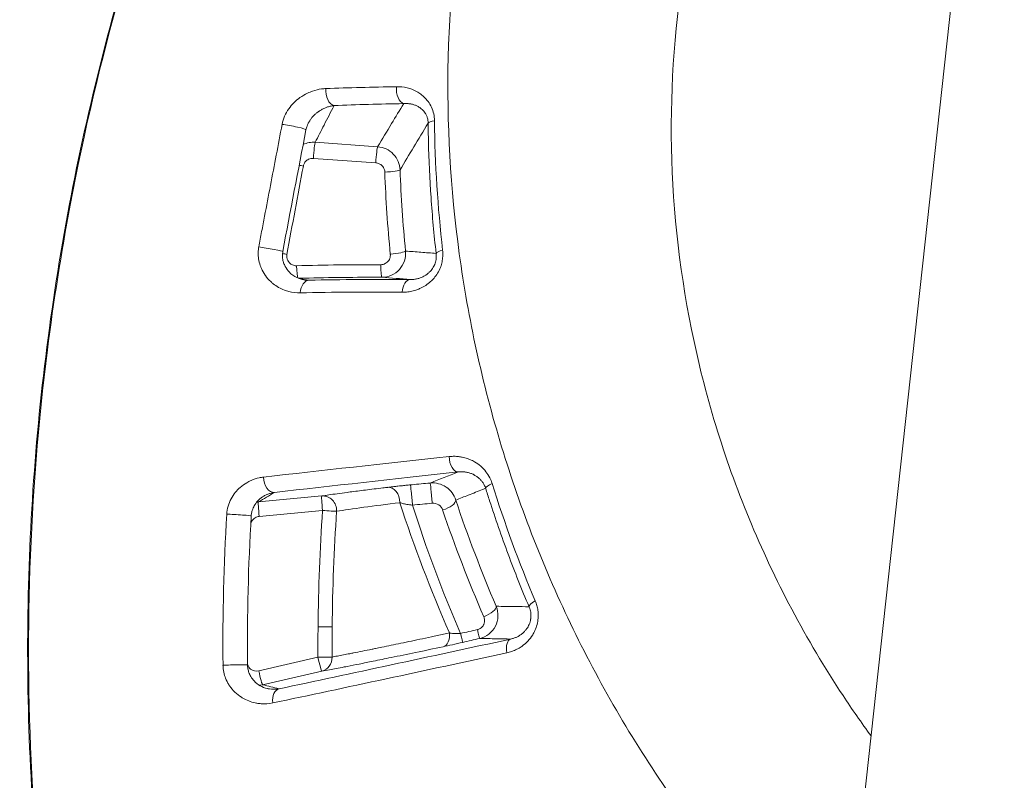
# Model space of a CAD drawing. Units: millimetres. Extents: x -40646 to -871, y -13194 to -5876.
# Drawn here: x -34642 to -34622, y -11241 to -11225 of the extents above; entities that cross this region are included whole.
import ezdxf

# ---------------------------------------------------------------- set-up
doc = ezdxf.new("R2010")
doc.units = ezdxf.units.MM
doc.header["$MEASUREMENT"] = 0

msp = doc.modelspace()

# ---------------------------------------------------------------- linework, layer by layer
at = {"color": 0, "linetype": 'Continuous', "lineweight": 0}
for p, q in [((-34611.377, -11119.969), (-34642.228, -11401.246)), ((-34636.076, -11227.299), (-34634.776, -11227.392)), ((-34634.815, -11227.728), (-34636.114, -11227.634)), ((-34637.258, -11234.783), (-34635.94, -11234.658)), ((-34635.924, -11234.96), (-34637.243, -11235.085)), ((-34637.252, -11238.297), (-34636.02, -11238.014)), ((-34635.939, -11238.303), (-34637.171, -11238.587))]:
    msp.add_line(p, q, dxfattribs=at)
at = {"color": 0, "linetype": 'Continuous', "lineweight": 0, "extrusion": (0, 0, -1)}
for centre, major_axis, ratio, start_param, end_param in [((-34634.208, -11226.199), (0.005, -0.3), 0.591743, 0.174111, 1.768259), ((-34635.66, -11226.24), (0.012, -0.3), 0.647141, 0.189223, 1.792849), ((-34636.304, -11227.755), (-0.295, 0.055), 0.139115, -1.532345, -1.235903), ((-34634.609, -11227.881), (0.3, 0.011), 0.127504, 0.080449, 1.638819), ((-34607.167, -11227.173), (-24.734, 12.096), 0.989544, -0.549054, -0.486371), ((-34636.647, -11229.593), (-0.295, 0.053), 0.138812, -1.531245, -1.219196), ((-34634.494, -11229.589), (0.299, 0.03), 0.12303, 0.080869, 1.646716), ((-34636.195, -11230.47), (-0.007, 0.3), 0.642077, -1.427668, -0.010995), ((-34634.096, -11230.455), (0.002, 0.3), 0.567652, -1.451565, -0.007812), ((-34633.13, -11233.861), (0.033, -0.298), 0.524291, 0.026373, 1.7022), ((-34636.954, -11234.288), (0.034, -0.298), 0.656642, 0.029778, 1.716343), ((-34634.539, -11234.777), (-0.036, 0.298), 0.747778, 0.033827, 1.729536), ((-34634.063, -11234.727), (-0.028, 0.299), 0.002429, 0.022457, 1.993202), ((-34633.653, -11234.688), (-0.028, 0.299), 0.004881, 0.022457, 1.99644), ((-34635.911, -11234.957), (-0.046, 0.297), 0.931245, 0.061662, 1.779856), ((-34633.437, -11234.828), (0.285, 0.095), 0.402943, 0.087515, 1.656395), ((-34592.489, -11237.88), (-5.832, 43.249), 0.997447, -1.4257, -1.370151), ((-34592.049, -11237.833), (-9.615, 45.094), 0.996391, -1.368951, -1.300792), ((-34592.575, -11237.876), (-5.969, 43.138), 0.997558, -1.436791, -1.422292), ((-34636.004, -11237.379), (0.3, -0.003), 0.010334, 0.364019, 1.615283), ((-34633.481, -11237.503), (0.062, -0.294), 0.656343, -1.412954, -0.0275), ((-34631.939, -11237.928), (-0.064, 0.293), 0.489819, -1.446985, -0.023797), ((-34636.006, -11238.011), (0.3, 0.001), 0.009331, 0.363964, 1.615443), ((-34636.006, -11238.011), (0.051, -0.296), 0.932727, -1.410587, -0.057564), ((-34636.762, -11238.963), (-0.062, 0.294), 0.64614, -1.439415, -0.027184)]:
    msp.add_ellipse(centre, major_axis=major_axis, ratio=ratio, start_param=start_param, end_param=end_param, dxfattribs=at)
at = {"color": 0, "linetype": 'Continuous', "lineweight": 0}
for centre, major_axis, ratio, start_param, end_param in [((-34636.563, -11226.984), (0.295, -0.056), 0.08124, 0, 2.346633), ((-34633.426, -11226.905), (-0.3, -0.003), 0.213519, -0.983474, -0.081328), ((-34636.095, -11227.595), (0.022, 0.299), 0.054397, 0.13839, 1.704974), ((-34634.796, -11227.689), (0.022, 0.299), 0.054401, 0.134374, 1.704973), ((-34607.147, -11227.134), (24.513, -11.869), 0.989372, -2.659086, -2.596407), ((-34637.045, -11229.52), (0.295, -0.053), 0.031212, -0.000001, 2.345297), ((-34633.261, -11229.583), (-0.298, -0.034), 0.227001, -1.019093, -0.082439), ((-34634.69, -11229.807), (0, -0.3), 0.063889, -1.440859, -0.006554), ((-34636.444, -11229.83), (0.008, -0.3), 0.067511, -1.442702, -0.216734), ((-34632.241, -11234.416), (-0.286, -0.089), 0.242417, -1.083196, -0.082579), ((-34637.23, -11235.081), (-0.028, 0.299), 0.045439, 0.02248, 1.577761), ((-34635.911, -11234.957), (-0.028, 0.299), 0.045454, 0.02248, 1.57787), ((-34635.911, -11234.957), (0.299, -0.02), 0.014244, -1.614554, -0.364568), ((-34592.491, -11237.875), (5.734, -42.967), 0.997347, -1.770041, -1.714476), ((-34637.707, -11235.055), (0.299, -0.018), 0.022876, 0, 2.347612), ((-34632.586, -11237.063), (0.276, 0.118), 0.362426, -1.654071, -0.085007), ((-34631.347, -11236.852), (-0.276, -0.117), 0.245123, -1.115236, -0.081635), ((-34592.553, -11237.874), (5.855, -42.883), 0.99745, -1.717488, -1.702992), ((-34632.719, -11237.332), (0.067, -0.292), 0.016869, -1.196872, -0.020749), ((-34633.071, -11237.412), (0.067, -0.292), 0.018796, -1.200423, -0.02075), ((-34633.073, -11237.708), (0.571, 0.13), 0.0212, -2.216888, -1.455479), ((-34636.006, -11238.011), (0.067, -0.292), 0.045589, -1.571559, -0.020768), ((-34637.785, -11238.18), (0.3, 0.003), 0.017269, -0.000001, 2.350096), ((-34637.239, -11238.295), (0.067, -0.292), 0.045571, -1.571673, -0.020768)]:
    msp.add_ellipse(centre, major_axis=major_axis, ratio=ratio, start_param=start_param, end_param=end_param, dxfattribs=at)
for points, knots in [([(-34636.04, -11214.112), (-34637.034, -11215.952), (-34637.902, -11217.835), (-34638.649, -11219.759), (-34638.655, -11219.776), (-34638.662, -11219.792), (-34638.668, -11219.809), (-34639.768, -11222.651), (-34640.606, -11225.583), (-34641.176, -11228.606), (-34641.364, -11229.603), (-34641.523, -11230.611), (-34641.65, -11231.618), (-34642.034, -11234.659), (-34642.135, -11237.694), (-34641.96, -11240.729), (-34641.901, -11241.742), (-34641.811, -11242.754), (-34641.69, -11243.767), (-34641.324, -11246.813), (-34640.667, -11249.853), (-34639.756, -11252.768), (-34639.448, -11253.752), (-34639.111, -11254.725), (-34638.744, -11255.688), (-34637.647, -11258.562), (-34636.272, -11261.364), (-34634.647, -11264.007), (-34634.105, -11264.889), (-34633.537, -11265.75), (-34632.946, -11266.591), (-34631.48, -11268.672), (-34629.868, -11270.633), (-34628.104, -11272.47)], [0, 0, 0, 0, 0.00618972, 0.00618972, 0.00618972, 0.00624245, 0.00624245, 0.00624245, 0.01538245, 0.01538245, 0.01538245, 0.01839698, 0.01839698, 0.01839698, 0.02750674, 0.02750674, 0.02750674, 0.03054798, 0.03054798, 0.03054798, 0.03969839, 0.03969839, 0.03969839, 0.04278733, 0.04278733, 0.04278733, 0.05201337, 0.05201337, 0.05201337, 0.05509169, 0.05509169, 0.05509169, 0.06271084, 0.06271084, 0.06271084, 0.06271084]), ([(-34628.106, -11272.488), (-34629.312, -11271.231), (-34630.454, -11269.911), (-34632.837, -11266.85), (-34634.047, -11265.076), (-34636.214, -11261.402), (-34637.178, -11259.496), (-34638.85, -11255.59), (-34639.562, -11253.581), (-34640.728, -11249.488), (-34641.185, -11247.394), (-34641.824, -11243.174), (-34642.007, -11241.037), (-34642.096, -11236.784), (-34642.005, -11234.659), (-34641.552, -11230.441), (-34641.19, -11228.34), (-34640.203, -11224.202), (-34639.575, -11222.156), (-34638.036, -11218.093), (-34637.112, -11216.071), (-34636.06, -11214.124)], [37.292417, 37.292417, 37.292417, 37.292417, 42.516547, 42.516547, 48.933094, 48.933094, 55.31424, 55.31424, 61.682329, 61.682329, 68.083378, 68.083378, 74.489051, 74.489051, 80.845046, 80.845046, 87.216451, 87.216451, 93.611313, 93.611313, 100.25296, 100.25296, 100.25296, 100.25296]), ([(-34625.094, -11245.027), (-34625.475, -11244.671), (-34625.844, -11244.305), (-34627.139, -11242.94), (-34627.998, -11241.88), (-34629.164, -11240.179), (-34629.53, -11239.597), (-34630.21, -11238.414), (-34630.525, -11237.811), (-34631.398, -11235.971), (-34631.883, -11234.701), (-34632.462, -11232.73), (-34632.63, -11232.059), (-34632.911, -11230.716), (-34633.024, -11230.041), (-34633.282, -11228.011), (-34633.347, -11226.646), (-34633.276, -11224.583), (-34633.224, -11223.892), (-34633.062, -11222.507), (-34632.953, -11221.82), (-34632.676, -11220.458), (-34632.51, -11219.782), (-34632.216, -11218.778), (-34632.111, -11218.444), (-34631.941, -11217.946), (-34631.883, -11217.781), (-34631.763, -11217.451), (-34631.701, -11217.286), (-34631.638, -11217.124)], [0.03638382, 0.03638382, 0.03638382, 0.03638382, 0.03799303, 0.03799303, 0.04221449, 0.04221449, 0.04432522, 0.04432522, 0.04643594, 0.04643594, 0.0506574, 0.0506574, 0.05276813, 0.05276813, 0.05487885, 0.05487885, 0.05910031, 0.05910031, 0.06121104, 0.06121104, 0.06332176, 0.06332176, 0.06543249, 0.06543249, 0.06648785, 0.06648785, 0.06701554, 0.06701554, 0.06753909, 0.06753909, 0.06753909, 0.06753909]), ([(-34627.192, -11219.28), (-34627.695, -11220.549), (-34628.073, -11221.869), (-34628.558, -11224.509), (-34628.673, -11225.842), (-34628.652, -11228.518), (-34628.509, -11229.873), (-34627.97, -11232.539), (-34627.567, -11233.861), (-34626.513, -11236.413), (-34625.855, -11237.652), (-34624.9, -11239.097), (-34624.705, -11239.377), (-34624.504, -11239.653)], [0, 0, 0, 0, 4.137098, 4.137098, 8.219487, 8.219487, 12.412372, 12.412372, 16.690877, 16.690877, 21.03907, 21.03907, 22.102173, 22.102173, 22.102173, 22.102173]), ([(-34634.383, -11226.143), (-34634.308, -11226.142), (-34634.235, -11226.15), (-34634.145, -11226.171), (-34634.127, -11226.177), (-34634.05, -11226.2), (-34633.994, -11226.225), (-34633.913, -11226.273), (-34633.886, -11226.291), (-34633.818, -11226.345), (-34633.778, -11226.384), (-34633.716, -11226.462), (-34633.692, -11226.498), (-34633.65, -11226.579), (-34633.632, -11226.624), (-34633.606, -11226.715), (-34633.598, -11226.762), (-34633.593, -11226.825), (-34633.593, -11226.839), (-34633.593, -11226.853)], [0, 0, 0, 0, 0.000275601, 0.000275601, 0.000347058, 0.000347058, 0.000574945, 0.000574945, 0.000694116, 0.000694116, 0.000891667, 0.000891667, 0.001041174, 0.001041174, 0.001196041, 0.001196041, 0.001345184, 0.001345184, 0.001388231, 0.001388231, 0.001388231, 0.001388231]), ([(-34636.766, -11226.928), (-34636.755, -11226.868), (-34636.737, -11226.811), (-34636.689, -11226.701), (-34636.659, -11226.649), (-34636.626, -11226.602), (-34636.626, -11226.602), (-34636.625, -11226.601), (-34636.592, -11226.554), (-34636.556, -11226.512), (-34636.478, -11226.435), (-34636.438, -11226.401), (-34636.395, -11226.37), (-34636.394, -11226.37), (-34636.394, -11226.37), (-34636.342, -11226.333), (-34636.289, -11226.302), (-34636.2, -11226.26), (-34636.165, -11226.245), (-34636.069, -11226.213), (-34636.008, -11226.198), (-34635.915, -11226.185), (-34635.883, -11226.182), (-34635.852, -11226.181)], [0, 0, 0, 0, 0.000179837, 0.000179837, 0.000359945, 0.000359945, 0.000361499, 0.000361499, 0.000361499, 0.000540409, 0.000540409, 0.000721162, 0.000721162, 0.000722998, 0.000722998, 0.000722998, 0.000942816, 0.000942816, 0.001083524, 0.001083524, 0.001323038, 0.001323038, 0.001445996, 0.001445996, 0.001445996, 0.001445996]), ([(-34635.684, -11226.535), (-34635.71, -11226.538), (-34635.736, -11226.543), (-34635.762, -11226.549), (-34635.787, -11226.555), (-34635.812, -11226.562), (-34635.837, -11226.571), (-34635.845, -11226.574), (-34635.854, -11226.578), (-34635.862, -11226.581), (-34635.884, -11226.59), (-34635.907, -11226.601), (-34635.929, -11226.613), (-34635.95, -11226.624), (-34635.971, -11226.636), (-34635.991, -11226.649), (-34635.997, -11226.654), (-34636.004, -11226.658), (-34636.01, -11226.662), (-34636.017, -11226.668), (-34636.025, -11226.673), (-34636.032, -11226.679), (-34636.047, -11226.69), (-34636.061, -11226.702), (-34636.076, -11226.715), (-34636.087, -11226.726), (-34636.099, -11226.737), (-34636.11, -11226.748), (-34636.121, -11226.76), (-34636.132, -11226.772), (-34636.143, -11226.785), (-34636.149, -11226.792), (-34636.155, -11226.8), (-34636.161, -11226.808), (-34636.168, -11226.816), (-34636.174, -11226.825), (-34636.179, -11226.833), (-34636.187, -11226.845), (-34636.195, -11226.856), (-34636.202, -11226.868), (-34636.209, -11226.88), (-34636.215, -11226.891), (-34636.221, -11226.904), (-34636.222, -11226.905), (-34636.222, -11226.906), (-34636.223, -11226.907)], [0, 0, 0, 0, 0.0001301545, 0.0001301545, 0.0001301545, 0.000255344, 0.000255344, 0.000255344, 0.000298073, 0.000298073, 0.000298073, 0.0004118844, 0.0004118844, 0.0004118844, 0.0005174241, 0.0005174241, 0.0005174241, 0.0005496147, 0.0005496147, 0.0005496147, 0.0005881977, 0.0005881977, 0.0005881977, 0.000665534, 0.000665534, 0.000665534, 0.0007276131, 0.0007276131, 0.0007276131, 0.0007883641, 0.0007883641, 0.0007883641, 0.000824422, 0.000824422, 0.000824422, 0.0008605333, 0.0008605333, 0.0008605333, 0.0009075674, 0.0009075674, 0.0009075674, 0.0009511291, 0.0009511291, 0.0009511291, 0.0009550848, 0.0009550848, 0.0009550848, 0.0009550848]), ([(-34635.684, -11226.535), (-34635.754, -11226.672), (-34635.823, -11226.807), (-34635.892, -11226.941), (-34635.953, -11227.061), (-34636.015, -11227.181), (-34636.076, -11227.299)], [0.000427816, 0.000427816, 0.000427816, 0.000427816, 0.003396109, 0.003396109, 0.003396109, 0.006055224, 0.006055224, 0.006055224, 0.006055224]), ([(-34634.776, -11227.392), (-34634.68, -11227.232), (-34634.583, -11227.071), (-34634.485, -11226.908), (-34634.402, -11226.771), (-34634.318, -11226.634), (-34634.234, -11226.495)], [0.000299969, 0.000299969, 0.000299969, 0.000299969, 0.004023337, 0.004023337, 0.004023337, 0.007154418, 0.007154418, 0.007154418, 0.007154418]), ([(-34633.725, -11226.903), (-34633.725, -11226.882), (-34633.727, -11226.862), (-34633.73, -11226.842), (-34633.733, -11226.828), (-34633.736, -11226.814), (-34633.739, -11226.8), (-34633.745, -11226.78), (-34633.752, -11226.76), (-34633.76, -11226.742), (-34633.764, -11226.733), (-34633.768, -11226.725), (-34633.773, -11226.716), (-34633.775, -11226.712), (-34633.778, -11226.708), (-34633.78, -11226.704), (-34633.782, -11226.7), (-34633.785, -11226.696), (-34633.787, -11226.692), (-34633.796, -11226.678), (-34633.806, -11226.665), (-34633.816, -11226.653), (-34633.827, -11226.64), (-34633.838, -11226.628), (-34633.849, -11226.617), (-34633.862, -11226.606), (-34633.875, -11226.595), (-34633.888, -11226.585), (-34633.891, -11226.583), (-34633.894, -11226.581), (-34633.897, -11226.578), (-34633.904, -11226.574), (-34633.91, -11226.57), (-34633.916, -11226.566), (-34633.935, -11226.555), (-34633.954, -11226.545), (-34633.973, -11226.536), (-34633.994, -11226.527), (-34634.015, -11226.52), (-34634.037, -11226.514), (-34634.059, -11226.507), (-34634.082, -11226.502), (-34634.106, -11226.499), (-34634.131, -11226.495), (-34634.156, -11226.494), (-34634.181, -11226.493), (-34634.198, -11226.493), (-34634.216, -11226.494), (-34634.234, -11226.495)], [0, 0, 0, 0, 0.000064677, 0.000064677, 0.000064677, 0.000113185, 0.000113185, 0.000113185, 0.000185947, 0.000185947, 0.000185947, 0.000222327, 0.000222327, 0.000222327, 0.000240518, 0.000240518, 0.000240518, 0.000258708, 0.000258708, 0.000258708, 0.000323997, 0.000323997, 0.000323997, 0.000392228, 0.000392228, 0.000392228, 0.000465323, 0.000465323, 0.000465323, 0.000483371, 0.000483371, 0.000483371, 0.000517417, 0.000517417, 0.000517417, 0.000615829, 0.000615829, 0.000615829, 0.000722406, 0.000722406, 0.000722406, 0.000834066, 0.000834066, 0.000834066, 0.000952594, 0.000952594, 0.000952594, 0.001034833, 0.001034833, 0.001034833, 0.001034833]), ([(-34637.25, -11229.476), (-34637.231, -11229.369), (-34637.211, -11229.263), (-34637.171, -11229.05), (-34637.15, -11228.944), (-34637.089, -11228.625), (-34637.049, -11228.413), (-34636.927, -11227.776), (-34636.846, -11227.352), (-34636.766, -11226.928)], [0, 0, 0, 0, 0.00032459, 0.00032459, 0.000649182, 0.000649182, 0.001298371, 0.001298371, 0.002596774, 0.002596774, 0.002596774, 0.002596774]), ([(-34636.223, -11226.907), (-34636.231, -11226.924), (-34636.239, -11226.942), (-34636.256, -11226.986), (-34636.263, -11227.013), (-34636.268, -11227.04)], [0, 0, 0, 0, 0.0597795, 0.0597795, 0.1421435, 0.1421435, 0.1421435, 0.1421435]), ([(-34633.725, -11226.903), (-34633.826, -11227.069), (-34633.926, -11227.234), (-34634.024, -11227.397), (-34634.121, -11227.557), (-34634.216, -11227.716), (-34634.31, -11227.873)], [0.00014547, 0.00014547, 0.00014547, 0.00014547, 0.003948814, 0.003948814, 0.003948814, 0.007670026, 0.007670026, 0.007670026, 0.007670026]), ([(-34633.559, -11229.612), (-34633.603, -11229.224), (-34633.638, -11228.835), (-34633.691, -11228.057), (-34633.709, -11227.668), (-34633.722, -11227.153), (-34633.724, -11227.028), (-34633.725, -11226.903)], [0, 0, 0, 0, 0.001200477, 0.001200477, 0.002397642, 0.002397642, 0.002780993, 0.002780993, 0.002780993, 0.002780993]), ([(-34634.776, -11227.392), (-34634.653, -11227.401), (-34634.536, -11227.456), (-34634.365, -11227.632), (-34634.314, -11227.751), (-34634.31, -11227.873)], [0, 0, 0, 0, 0.0003703849, 0.0003703849, 0.0007407698, 0.0007407698, 0.0007407698, 0.0007407698]), ([(-34636.323, -11227.794), (-34636.38, -11228.1), (-34636.438, -11228.407), (-34636.495, -11228.713), (-34636.552, -11229.019), (-34636.611, -11229.325), (-34636.666, -11229.632)], [0, 0, 0, 0, 0.000944007, 0.000944007, 0.000944007, 0.001888015, 0.001888015, 0.001888015, 0.001888015]), ([(-34636.114, -11227.634), (-34636.131, -11227.633), (-34636.148, -11227.634), (-34636.164, -11227.637), (-34636.182, -11227.64), (-34636.198, -11227.645), (-34636.214, -11227.653), (-34636.226, -11227.659), (-34636.238, -11227.666), (-34636.249, -11227.674), (-34636.27, -11227.69), (-34636.287, -11227.709), (-34636.299, -11227.731), (-34636.311, -11227.75), (-34636.319, -11227.772), (-34636.323, -11227.794)], [0, 0, 0, 0, 0.0000502952, 0.0000502952, 0.0000502952, 0.0001026365, 0.0001026365, 0.0001026365, 0.0001443465, 0.0001443465, 0.0001443465, 0.0002207989, 0.0002207989, 0.0002207989, 0.0002886931, 0.0002886931, 0.0002886931, 0.0002886931]), ([(-34634.628, -11227.92), (-34634.628, -11227.903), (-34634.631, -11227.887), (-34634.636, -11227.871), (-34634.641, -11227.855), (-34634.648, -11227.839), (-34634.657, -11227.824), (-34634.664, -11227.811), (-34634.674, -11227.799), (-34634.684, -11227.788), (-34634.702, -11227.77), (-34634.723, -11227.756), (-34634.745, -11227.745), (-34634.767, -11227.735), (-34634.791, -11227.729), (-34634.815, -11227.728)], [0, 0, 0, 0, 0.000049535, 0.000049535, 0.000049535, 0.0001012393, 0.0001012393, 0.0001012393, 0.0001463274, 0.0001463274, 0.0001463274, 0.0002212475, 0.0002212475, 0.0002212475, 0.0002926547, 0.0002926547, 0.0002926547, 0.0002926547]), ([(-34636.386, -11230.431), (-34636.469, -11230.433), (-34636.549, -11230.424), (-34636.656, -11230.396), (-34636.686, -11230.386), (-34636.715, -11230.375), (-34636.716, -11230.375), (-34636.716, -11230.375), (-34636.8, -11230.343), (-34636.88, -11230.299), (-34636.969, -11230.228), (-34636.985, -11230.214), (-34637.002, -11230.198), (-34637.002, -11230.198), (-34637.003, -11230.197), (-34637.043, -11230.16), (-34637.08, -11230.118), (-34637.116, -11230.068), (-34637.118, -11230.065), (-34637.149, -11230.02), (-34637.175, -11229.975), (-34637.201, -11229.915), (-34637.205, -11229.905), (-34637.209, -11229.895), (-34637.209, -11229.894), (-34637.21, -11229.893), (-34637.226, -11229.85), (-34637.24, -11229.805), (-34637.253, -11229.736), (-34637.256, -11229.715), (-34637.263, -11229.648), (-34637.264, -11229.602), (-34637.259, -11229.529), (-34637.255, -11229.502), (-34637.25, -11229.476)], [0, 0, 0, 0, 0.0003192, 0.0003192, 0.00044307, 0.00044307, 0.00044414, 0.00044414, 0.00044414, 0.000801633, 0.000801633, 0.00088614, 0.00088614, 0.000888182, 0.000888182, 0.000888182, 0.001097081, 0.001097081, 0.001109952, 0.001109952, 0.001293001, 0.001293001, 0.001329209, 0.001329209, 0.001331232, 0.001331232, 0.001331232, 0.001485516, 0.001485516, 0.001552107, 0.001552107, 0.001692362, 0.001692362, 0.001772279, 0.001772279, 0.001772279, 0.001772279]), ([(-34636.75, -11229.573), (-34636.755, -11229.6), (-34636.757, -11229.628), (-34636.757, -11229.682), (-34636.755, -11229.708), (-34636.749, -11229.749), (-34636.745, -11229.764), (-34636.739, -11229.788), (-34636.736, -11229.797), (-34636.724, -11229.833), (-34636.714, -11229.858), (-34636.678, -11229.926), (-34636.649, -11229.965), (-34636.57, -11230.048), (-34636.516, -11230.086), (-34636.412, -11230.137), (-34636.362, -11230.153), (-34636.311, -11230.162)], [0, 0, 0, 0, 0.083458, 0.083458, 0.169214, 0.169214, 0.224845, 0.224845, 0.260439, 0.260439, 0.367532, 0.367532, 0.582471, 0.582471, 0.903994, 0.903994, 1.163808, 1.163808, 1.163808, 1.163808]), ([(-34636.666, -11229.632), (-34636.669, -11229.65), (-34636.67, -11229.668), (-34636.668, -11229.686), (-34636.667, -11229.692), (-34636.666, -11229.698), (-34636.665, -11229.704), (-34636.664, -11229.712), (-34636.662, -11229.721), (-34636.659, -11229.729), (-34636.653, -11229.747), (-34636.645, -11229.765), (-34636.634, -11229.78), (-34636.63, -11229.786), (-34636.626, -11229.792), (-34636.621, -11229.798), (-34636.605, -11229.816), (-34636.587, -11229.831), (-34636.566, -11229.843), (-34636.543, -11229.856), (-34636.517, -11229.864), (-34636.491, -11229.867), (-34636.482, -11229.868), (-34636.472, -11229.869), (-34636.463, -11229.869)], [0, 0, 0, 0, 0.0000545191, 0.0000545191, 0.0000545191, 0.0000721341, 0.0000721341, 0.0000721341, 0.0000985982, 0.0000985982, 0.0000985982, 0.0001556052, 0.0001556052, 0.0001556052, 0.0001779905, 0.0001779905, 0.0001779905, 0.0002487363, 0.0002487363, 0.0002487363, 0.0003278766, 0.0003278766, 0.0003278766, 0.000355981, 0.000355981, 0.000355981, 0.000355981]), ([(-34634.709, -11229.846), (-34634.697, -11229.846), (-34634.685, -11229.845), (-34634.674, -11229.843), (-34634.663, -11229.841), (-34634.653, -11229.838), (-34634.642, -11229.834), (-34634.635, -11229.831), (-34634.627, -11229.828), (-34634.62, -11229.824), (-34634.604, -11229.816), (-34634.589, -11229.806), (-34634.575, -11229.794), (-34634.571, -11229.79), (-34634.566, -11229.785), (-34634.562, -11229.78), (-34634.55, -11229.767), (-34634.54, -11229.752), (-34634.532, -11229.736), (-34634.53, -11229.731), (-34634.527, -11229.725), (-34634.525, -11229.72), (-34634.522, -11229.713), (-34634.52, -11229.705), (-34634.518, -11229.698), (-34634.514, -11229.681), (-34634.511, -11229.663), (-34634.512, -11229.646), (-34634.512, -11229.64), (-34634.512, -11229.634), (-34634.513, -11229.628)], [0, 0, 0, 0, 0.0000350703, 0.0000350703, 0.0000350703, 0.0000677623, 0.0000677623, 0.0000677623, 0.0000922813, 0.0000922813, 0.0000922813, 0.0001470393, 0.0001470393, 0.0001470393, 0.0001658382, 0.0001658382, 0.0001658382, 0.0002203433, 0.0002203433, 0.0002203433, 0.0002378437, 0.0002378437, 0.0002378437, 0.0002613019, 0.0002613019, 0.0002613019, 0.0003138785, 0.0003138785, 0.0003138785, 0.0003316764, 0.0003316764, 0.0003316764, 0.0003316764]), ([(-34634.196, -11229.563), (-34634.183, -11229.702), (-34634.231, -11229.843), (-34634.415, -11230.046), (-34634.551, -11230.107), (-34634.69, -11230.107)], [0, 0, 0, 0, 0.0004136246, 0.0004136246, 0.0008272491, 0.0008272491, 0.0008272491, 0.0008272491]), ([(-34633.424, -11229.543), (-34633.42, -11229.579), (-34633.418, -11229.615), (-34633.419, -11229.651), (-34633.42, -11229.688), (-34633.424, -11229.725), (-34633.431, -11229.761), (-34633.437, -11229.797), (-34633.446, -11229.832), (-34633.457, -11229.867), (-34633.461, -11229.879), (-34633.466, -11229.892), (-34633.471, -11229.905), (-34633.503, -11229.986), (-34633.549, -11230.061), (-34633.603, -11230.125), (-34633.625, -11230.151), (-34633.649, -11230.176), (-34633.674, -11230.198), (-34633.738, -11230.257), (-34633.81, -11230.303), (-34633.884, -11230.337), (-34633.909, -11230.348), (-34633.933, -11230.358), (-34633.958, -11230.367), (-34633.993, -11230.38), (-34634.029, -11230.39), (-34634.065, -11230.398), (-34634.102, -11230.406), (-34634.139, -11230.411), (-34634.176, -11230.415), (-34634.206, -11230.417), (-34634.236, -11230.419), (-34634.265, -11230.418)], [0, 0, 0, 0, 0.000108655, 0.000108655, 0.000108655, 0.000219476, 0.000219476, 0.000219476, 0.000328385, 0.000328385, 0.000328385, 0.000369303, 0.000369303, 0.000369303, 0.000631631, 0.000631631, 0.000631631, 0.00073884, 0.00073884, 0.00073884, 0.00101828, 0.00101828, 0.00101828, 0.00110907, 0.00110907, 0.00110907, 0.001239323, 0.001239323, 0.001239323, 0.001373751, 0.001373751, 0.001373751, 0.001479892, 0.001479892, 0.001479892, 0.001479892]), ([(-34634.196, -11229.563), (-34634.089, -11229.571), (-34633.982, -11229.579), (-34633.769, -11229.595), (-34633.664, -11229.603), (-34633.559, -11229.612)], [0.000301348, 0.000301348, 0.000301348, 0.000301348, 0.004264381, 0.004264381, 0.008157251, 0.008157251, 0.008157251, 0.008157251]), ([(-34634.095, -11230.155), (-34634.07, -11230.156), (-34634.045, -11230.154), (-34633.997, -11230.149), (-34633.974, -11230.145), (-34633.94, -11230.137), (-34633.929, -11230.134), (-34633.9, -11230.125), (-34633.882, -11230.118), (-34633.846, -11230.103), (-34633.829, -11230.095), (-34633.795, -11230.077), (-34633.779, -11230.067), (-34633.757, -11230.051), (-34633.75, -11230.046), (-34633.729, -11230.03), (-34633.715, -11230.018), (-34633.689, -11229.993), (-34633.677, -11229.98), (-34633.653, -11229.952), (-34633.642, -11229.938), (-34633.622, -11229.907), (-34633.613, -11229.891), (-34633.602, -11229.87), (-34633.6, -11229.866), (-34633.591, -11229.847), (-34633.585, -11229.831), (-34633.574, -11229.799), (-34633.569, -11229.782), (-34633.562, -11229.748), (-34633.559, -11229.732), (-34633.556, -11229.697), (-34633.555, -11229.68), (-34633.555, -11229.645), (-34633.557, -11229.628), (-34633.559, -11229.612)], [0, 0, 0, 0, 0.000112175, 0.000112175, 0.000211682, 0.000211682, 0.000259727, 0.000259727, 0.000340111, 0.000340111, 0.000416703, 0.000416703, 0.000488526, 0.000488526, 0.000519453, 0.000519453, 0.000584385, 0.000584385, 0.000646498, 0.000646498, 0.000706672, 0.000706672, 0.000764549, 0.000764549, 0.00077918, 0.00077918, 0.000829345, 0.000829345, 0.000881735, 0.000881735, 0.000932411, 0.000932411, 0.000985659, 0.000985659, 0.001038906, 0.001038906, 0.001038906, 0.001038906]), ([(-34634.69, -11230.107), (-34635.229, -11230.107), (-34635.767, -11230.112), (-34636.305, -11230.126), (-34636.345, -11230.127), (-34636.385, -11230.128), (-34636.424, -11230.129)], [0, 0, 0, 0, 0.001618844, 0.001618844, 0.001618844, 0.001737918, 0.001737918, 0.001737918, 0.001737918]), ([(-34636.311, -11230.162), (-34636.283, -11230.167), (-34636.254, -11230.169), (-34636.225, -11230.17), (-34636.218, -11230.17), (-34636.211, -11230.17), (-34636.204, -11230.17)], [0.0011786222, 0.0011786222, 0.0011786222, 0.0011786222, 0.0013266553, 0.0013266553, 0.0013266553, 0.0013621605, 0.0013621605, 0.0013621605, 0.0013621605]), ([(-34633.29, -11233.838), (-34633.261, -11233.835), (-34633.232, -11233.834), (-34633.174, -11233.833), (-34633.145, -11233.834), (-34633.087, -11233.839), (-34633.058, -11233.843), (-34633.026, -11233.849), (-34633.022, -11233.85), (-34632.98, -11233.858), (-34632.944, -11233.868), (-34632.872, -11233.893), (-34632.837, -11233.907), (-34632.789, -11233.931), (-34632.774, -11233.939), (-34632.76, -11233.947), (-34632.76, -11233.947), (-34632.76, -11233.947), (-34632.714, -11233.973), (-34632.67, -11234.004), (-34632.59, -11234.074), (-34632.554, -11234.112), (-34632.492, -11234.192), (-34632.465, -11234.234), (-34632.424, -11234.315), (-34632.407, -11234.355), (-34632.394, -11234.396)], [0, 0, 0, 0, 0.000101525, 0.000101525, 0.000204324, 0.000204324, 0.000306698, 0.000306698, 0.000321184, 0.000321184, 0.00045488, 0.00045488, 0.000585021, 0.000585021, 0.000642369, 0.000642369, 0.000642759, 0.000642759, 0.000642759, 0.000824497, 0.000824497, 0.000996867, 0.000996867, 0.001152934, 0.001152934, 0.001284738, 0.001284738, 0.001284738, 0.001284738]), ([(-34632.528, -11234.499), (-34632.536, -11234.475), (-34632.546, -11234.452), (-34632.567, -11234.41), (-34632.579, -11234.391), (-34632.605, -11234.355), (-34632.618, -11234.339), (-34632.648, -11234.307), (-34632.664, -11234.291), (-34632.7, -11234.262), (-34632.719, -11234.249), (-34632.746, -11234.232), (-34632.754, -11234.227), (-34632.767, -11234.22), (-34632.771, -11234.218), (-34632.796, -11234.205), (-34632.817, -11234.196), (-34632.862, -11234.18), (-34632.885, -11234.173), (-34632.934, -11234.163), (-34632.958, -11234.159), (-34633.008, -11234.155), (-34633.032, -11234.155), (-34633.072, -11234.156), (-34633.087, -11234.157), (-34633.102, -11234.159)], [0, 0, 0, 0, 0.0000806336, 0.0000806336, 0.0001607786, 0.0001607786, 0.0002382516, 0.0002382516, 0.0003254774, 0.0003254774, 0.000417082, 0.000417082, 0.0004561573, 0.0004561573, 0.0004765032, 0.0004765032, 0.0005728361, 0.0005728361, 0.0006766274, 0.0006766274, 0.0007834187, 0.0007834187, 0.0008894212, 0.0008894212, 0.0009530065, 0.0009530065, 0.0009530065, 0.0009530065]), ([(-34637.917, -11235.037), (-34637.914, -11234.98), (-34637.904, -11234.924), (-34637.873, -11234.816), (-34637.852, -11234.765), (-34637.827, -11234.717), (-34637.826, -11234.717), (-34637.826, -11234.716), (-34637.801, -11234.67), (-34637.772, -11234.626), (-34637.709, -11234.548), (-34637.675, -11234.513), (-34637.639, -11234.481), (-34637.638, -11234.48), (-34637.638, -11234.48), (-34637.595, -11234.442), (-34637.549, -11234.41), (-34637.471, -11234.364), (-34637.439, -11234.348), (-34637.353, -11234.311), (-34637.297, -11234.293), (-34637.212, -11234.275), (-34637.182, -11234.27), (-34637.153, -11234.267)], [0, 0, 0, 0, 0.00016989, 0.00016989, 0.000340105, 0.000340105, 0.000341673, 0.000341673, 0.000341673, 0.000510699, 0.000510699, 0.000681579, 0.000681579, 0.000683346, 0.000683346, 0.000683346, 0.000887949, 0.000887949, 0.001024153, 0.001024153, 0.001249897, 0.001249897, 0.001366692, 0.001366692, 0.001366692, 0.001366692]), ([(-34635.94, -11234.658), (-34635.894, -11234.651), (-34635.844, -11234.644), (-34635.791, -11234.636), (-34635.737, -11234.628), (-34635.678, -11234.62), (-34635.616, -11234.612), (-34635.551, -11234.603), (-34635.482, -11234.594), (-34635.409, -11234.584), (-34635.39, -11234.581), (-34635.37, -11234.579), (-34635.349, -11234.576), (-34635.248, -11234.563), (-34635.14, -11234.549), (-34635.028, -11234.535), (-34634.912, -11234.521), (-34634.791, -11234.506), (-34634.665, -11234.49), (-34634.632, -11234.486), (-34634.6, -11234.482), (-34634.567, -11234.479)], [0, 0, 0, 0, 0.000378231, 0.000378231, 0.000378231, 0.000768844, 0.000768844, 0.000768844, 0.001179723, 0.001179723, 0.001179723, 0.001291789, 0.001291789, 0.001291789, 0.001853401, 0.001853401, 0.001853401, 0.002434822, 0.002434822, 0.002434822, 0.002583577, 0.002583577, 0.002583577, 0.002583577]), ([(-34634.092, -11234.428), (-34634.124, -11234.431), (-34634.156, -11234.434), (-34634.188, -11234.437), (-34634.221, -11234.441), (-34634.253, -11234.444), (-34634.285, -11234.447), (-34634.308, -11234.45), (-34634.331, -11234.452), (-34634.353, -11234.454), (-34634.383, -11234.458), (-34634.411, -11234.461), (-34634.438, -11234.464), (-34634.466, -11234.467), (-34634.492, -11234.47), (-34634.517, -11234.473), (-34634.534, -11234.475), (-34634.551, -11234.477), (-34634.567, -11234.479)], [0, 0, 0, 0, 0.0000978353, 0.0000978353, 0.0000978353, 0.0001995295, 0.0001995295, 0.0001995295, 0.0002748642, 0.0002748642, 0.0002748642, 0.0003749893, 0.0003749893, 0.0003749893, 0.0004773707, 0.0004773707, 0.0004773707, 0.0005501008, 0.0005501008, 0.0005501008, 0.0005501008]), ([(-34634.092, -11234.428), (-34634.082, -11234.427), (-34634.071, -11234.426), (-34633.935, -11234.413), (-34633.808, -11234.401), (-34633.682, -11234.389)], [0, 0, 0, 0, 0.0000304367, 0.0000304367, 0.0004115633, 0.0004115633, 0.0004115633, 0.0004115633]), ([(-34633.682, -11234.389), (-34633.566, -11234.378), (-34633.448, -11234.409), (-34633.256, -11234.537), (-34633.184, -11234.633), (-34633.15, -11234.743)], [0, 0, 0, 0, 0.0003457521, 0.0003457521, 0.0006915042, 0.0006915042, 0.0006915042, 0.0006915042]), ([(-34632.528, -11234.499), (-34632.549, -11234.507), (-34632.57, -11234.515), (-34632.59, -11234.523), (-34632.69, -11234.563), (-34632.79, -11234.602), (-34632.976, -11234.675), (-34633.063, -11234.709), (-34633.15, -11234.743)], [0.0001685, 0.0001685, 0.0001685, 0.0001685, 0.001, 0.001, 0.001, 0.005, 0.005, 0.00848552, 0.00848552, 0.00848552, 0.00848552]), ([(-34631.624, -11236.964), (-34631.778, -11236.602), (-34631.923, -11236.237), (-34632.196, -11235.503), (-34632.325, -11235.132), (-34632.474, -11234.673), (-34632.501, -11234.586), (-34632.528, -11234.499)], [0, 0, 0, 0, 0.001212981, 0.001212981, 0.002424204, 0.002424204, 0.002705188, 0.002705188, 0.002705188, 0.002705188]), ([(-34637.145, -11234.661), (-34637.182, -11234.682), (-34637.218, -11234.709), (-34637.282, -11234.77), (-34637.31, -11234.804), (-34637.35, -11234.869), (-34637.365, -11234.898), (-34637.385, -11234.951), (-34637.392, -11234.973), (-34637.403, -11235.02), (-34637.406, -11235.046), (-34637.408, -11235.072)], [0, 0, 0, 0, 0.1967074, 0.1967074, 0.3658823, 0.3658823, 0.4766206, 0.4766206, 0.5491057, 0.5491057, 0.6267186, 0.6267186, 0.6267186, 0.6267186]), ([(-34636.926, -11234.586), (-34636.949, -11234.589), (-34636.973, -11234.594), (-34636.996, -11234.6), (-34637.018, -11234.605), (-34637.039, -11234.612), (-34637.06, -11234.62), (-34637.069, -11234.623), (-34637.077, -11234.627), (-34637.086, -11234.631), (-34637.105, -11234.639), (-34637.124, -11234.648), (-34637.142, -11234.659), (-34637.143, -11234.66), (-34637.144, -11234.66), (-34637.145, -11234.661)], [0, 0, 0, 0, 0.0001212066, 0.0001212066, 0.0001212066, 0.0002345654, 0.0002345654, 0.0002345654, 0.0002798141, 0.0002798141, 0.0002798141, 0.0003817711, 0.0003817711, 0.0003817711, 0.0003861521, 0.0003861521, 0.0003861521, 0.0003861521]), ([(-34634.313, -11234.798), (-34634.586, -11234.831), (-34634.84, -11234.864), (-34635.289, -11234.925), (-34635.482, -11234.953), (-34635.632, -11234.977)], [0, 0, 0, 0, 0.001239899, 0.001239899, 0.002479797, 0.002479797, 0.002479797, 0.002479797]), ([(-34634.313, -11234.798), (-34634.301, -11234.802), (-34634.288, -11234.806), (-34634.262, -11234.814), (-34634.249, -11234.817), (-34634.223, -11234.824), (-34634.21, -11234.826), (-34634.195, -11234.829), (-34634.194, -11234.83), (-34634.175, -11234.834), (-34634.157, -11234.837), (-34634.121, -11234.842), (-34634.102, -11234.844), (-34634.073, -11234.847), (-34634.062, -11234.848), (-34634.051, -11234.849)], [0, 0, 0, 0, 0.0000566745, 0.0000566745, 0.0001102715, 0.0001102715, 0.0001558951, 0.0001558951, 0.0001619454, 0.0001619454, 0.0002216635, 0.0002216635, 0.0002788844, 0.0002788844, 0.0003117903, 0.0003117903, 0.0003117903, 0.0003117903]), ([(-34633.423, -11234.95), (-34633.437, -11234.908), (-34633.466, -11234.871), (-34633.543, -11234.819), (-34633.592, -11234.806), (-34633.64, -11234.811)], [0, 0, 0, 0, 0.0001458424, 0.0001458424, 0.0002916848, 0.0002916848, 0.0002916848, 0.0002916848]), ([(-34637.243, -11235.085), (-34637.273, -11235.087), (-34637.301, -11235.097), (-34637.327, -11235.112), (-34637.342, -11235.121), (-34637.356, -11235.132), (-34637.368, -11235.145), (-34637.381, -11235.158), (-34637.392, -11235.173), (-34637.4, -11235.188), (-34637.407, -11235.202), (-34637.413, -11235.216), (-34637.417, -11235.23)], [0, 0, 0, 0, 0.0000893162, 0.0000893162, 0.0000893162, 0.000143156, 0.000143156, 0.000143156, 0.0001977633, 0.0001977633, 0.0001977633, 0.0002434313, 0.0002434313, 0.0002434313, 0.0002434313]), ([(-34632.308, -11236.954), (-34632.28, -11237.021), (-34632.268, -11237.092), (-34632.274, -11237.234), (-34632.292, -11237.305), (-34632.388, -11237.494), (-34632.511, -11237.591), (-34632.652, -11237.624)], [0, 0, 0, 0, 0.0002148512, 0.0002148512, 0.0004297024, 0.0004297024, 0.0008594047, 0.0008594047, 0.0008594047, 0.0008594047]), ([(-34632.308, -11236.954), (-34632.288, -11236.954), (-34632.269, -11236.955), (-34632.25, -11236.955), (-34632.136, -11236.956), (-34632.022, -11236.958), (-34631.908, -11236.96), (-34631.813, -11236.961), (-34631.719, -11236.962), (-34631.624, -11236.964)], [0.000326347, 0.000326347, 0.000326347, 0.000326347, 0.001, 0.001, 0.001, 0.005, 0.005, 0.005, 0.008312732, 0.008312732, 0.008312732, 0.008312732]), ([(-34631.494, -11236.843), (-34631.481, -11236.874), (-34631.47, -11236.906), (-34631.461, -11236.939), (-34631.452, -11236.972), (-34631.445, -11237.006), (-34631.44, -11237.04), (-34631.435, -11237.074), (-34631.433, -11237.108), (-34631.433, -11237.141), (-34631.433, -11237.162), (-34631.433, -11237.182), (-34631.435, -11237.202), (-34631.442, -11237.291), (-34631.465, -11237.379), (-34631.501, -11237.459), (-34631.515, -11237.489), (-34631.531, -11237.519), (-34631.548, -11237.547), (-34631.606, -11237.641), (-34631.683, -11237.721), (-34631.768, -11237.782), (-34631.775, -11237.786), (-34631.781, -11237.79), (-34631.787, -11237.795), (-34631.817, -11237.815), (-34631.848, -11237.833), (-34631.88, -11237.849), (-34631.913, -11237.866), (-34631.948, -11237.88), (-34631.983, -11237.893), (-34632.018, -11237.905), (-34632.053, -11237.915), (-34632.089, -11237.923)], [0, 0, 0, 0, 0.000102686, 0.000102686, 0.000102686, 0.000207092, 0.000207092, 0.000207092, 0.000308841, 0.000308841, 0.000308841, 0.000369386, 0.000369386, 0.000369386, 0.000636775, 0.000636775, 0.000636775, 0.000738659, 0.000738659, 0.000738659, 0.001083203, 0.001083203, 0.001083203, 0.001108199, 0.001108199, 0.001108199, 0.001227207, 0.001227207, 0.001227207, 0.001352661, 0.001352661, 0.001352661, 0.001478115, 0.001478115, 0.001478115, 0.001478115]), ([(-34632.006, -11237.636), (-34631.983, -11237.631), (-34631.961, -11237.625), (-34631.919, -11237.611), (-34631.899, -11237.603), (-34631.862, -11237.585), (-34631.845, -11237.576), (-34631.811, -11237.556), (-34631.793, -11237.544), (-34631.76, -11237.518), (-34631.745, -11237.505), (-34631.716, -11237.476), (-34631.702, -11237.461), (-34631.684, -11237.439), (-34631.679, -11237.432), (-34631.664, -11237.411), (-34631.654, -11237.396), (-34631.637, -11237.364), (-34631.629, -11237.348), (-34631.614, -11237.314), (-34631.608, -11237.297), (-34631.598, -11237.261), (-34631.594, -11237.243), (-34631.59, -11237.218), (-34631.589, -11237.211), (-34631.586, -11237.188), (-34631.585, -11237.173), (-34631.585, -11237.142), (-34631.585, -11237.126), (-34631.587, -11237.1), (-34631.589, -11237.089), (-34631.593, -11237.06), (-34631.597, -11237.042), (-34631.608, -11237.007), (-34631.614, -11236.989), (-34631.622, -11236.969), (-34631.623, -11236.966), (-34631.624, -11236.964)], [0, 0, 0, 0, 0.000093106, 0.000093106, 0.000177561, 0.000177561, 0.000251404, 0.000251404, 0.000329891, 0.000329891, 0.000404317, 0.000404317, 0.000474012, 0.000474012, 0.000502809, 0.000502809, 0.000561818, 0.000561818, 0.000619425, 0.000619425, 0.000676367, 0.000676367, 0.00073275, 0.00073275, 0.000754213, 0.000754213, 0.000800123, 0.000800123, 0.000846509, 0.000846509, 0.000879916, 0.000879916, 0.000936312, 0.000936312, 0.000996295, 0.000996295, 0.001005618, 0.001005618, 0.001005618, 0.001005618]), ([(-34632.7, -11237.439), (-34632.689, -11237.437), (-34632.679, -11237.434), (-34632.669, -11237.43), (-34632.652, -11237.423), (-34632.637, -11237.414), (-34632.623, -11237.403), (-34632.608, -11237.391), (-34632.594, -11237.377), (-34632.583, -11237.361), (-34632.581, -11237.358), (-34632.579, -11237.355), (-34632.577, -11237.352), (-34632.573, -11237.346), (-34632.57, -11237.34), (-34632.567, -11237.334), (-34632.559, -11237.317), (-34632.554, -11237.299), (-34632.551, -11237.28), (-34632.55, -11237.272), (-34632.55, -11237.264), (-34632.549, -11237.256), (-34632.549, -11237.249), (-34632.549, -11237.242), (-34632.55, -11237.235), (-34632.551, -11237.224), (-34632.553, -11237.214), (-34632.556, -11237.203), (-34632.558, -11237.193), (-34632.562, -11237.183), (-34632.566, -11237.173)], [0, 0, 0, 0, 0.0000323031, 0.0000323031, 0.0000323031, 0.0000853923, 0.0000853923, 0.0000853923, 0.0001458922, 0.0001458922, 0.0001458922, 0.0001570701, 0.0001570701, 0.0001570701, 0.0001779845, 0.0001779845, 0.0001779845, 0.0002382593, 0.0002382593, 0.0002382593, 0.0002639717, 0.0002639717, 0.0002639717, 0.000286971, 0.000286971, 0.000286971, 0.00032147, 0.00032147, 0.00032147, 0.0003559689, 0.0003559689, 0.0003559689, 0.0003559689]), ([(-34636.829, -11238.671), (-34636.084, -11238.514), (-34635.301, -11238.347), (-34634.494, -11238.173), (-34633.687, -11238), (-34632.855, -11237.82), (-34632.006, -11237.636)], [0, 0, 0, 0, 0.002978066, 0.002978066, 0.002978066, 0.005956131, 0.005956131, 0.005956131, 0.005956131]), ([(-34635.726, -11238.011), (-34635.691, -11238.004), (-34635.654, -11237.997), (-34635.574, -11237.982), (-34635.532, -11237.974), (-34635.445, -11237.958), (-34635.401, -11237.949), (-34635.329, -11237.935), (-34635.303, -11237.93), (-34635.217, -11237.913), (-34635.156, -11237.9), (-34635.028, -11237.874), (-34634.961, -11237.861), (-34634.868, -11237.842), (-34634.843, -11237.837), (-34634.777, -11237.823), (-34634.734, -11237.814), (-34634.628, -11237.792), (-34634.563, -11237.779), (-34634.43, -11237.751), (-34634.361, -11237.737), (-34634.22, -11237.708), (-34634.147, -11237.692), (-34633.997, -11237.661), (-34633.919, -11237.645), (-34633.76, -11237.611), (-34633.679, -11237.594), (-34633.511, -11237.558), (-34633.425, -11237.54), (-34633.319, -11237.517), (-34633.3, -11237.513), (-34633.281, -11237.509)], [0, 0, 0, 0, 0.000293669, 0.000293669, 0.000589802, 0.000589802, 0.000874632, 0.000874632, 0.001033011, 0.001033011, 0.001380401, 0.001380401, 0.001731301, 0.001731301, 0.001856345, 0.001856345, 0.002066022, 0.002066022, 0.002375223, 0.002375223, 0.002692107, 0.002692107, 0.003017054, 0.003017054, 0.00335453, 0.00335453, 0.003699655, 0.003699655, 0.004055783, 0.004055783, 0.004132045, 0.004132045, 0.004132045, 0.004132045]), ([(-34633.052, -11237.519), (-34633.068, -11237.521), (-34633.083, -11237.521), (-34633.1, -11237.522), (-34633.102, -11237.522), (-34633.119, -11237.522), (-34633.134, -11237.523), (-34633.15, -11237.522), (-34633.151, -11237.522), (-34633.169, -11237.522), (-34633.185, -11237.521), (-34633.208, -11237.519), (-34633.214, -11237.518), (-34633.239, -11237.516), (-34633.257, -11237.513), (-34633.276, -11237.51), (-34633.279, -11237.51), (-34633.281, -11237.509)], [0, 0, 0, 0, 0.0000465189, 0.0000465189, 0.0000513431, 0.0000513431, 0.0000994228, 0.0000994228, 0.0001025166, 0.0001025166, 0.0001577352, 0.0001577352, 0.0001792769, 0.0001792769, 0.0002460226, 0.0002460226, 0.0002560371, 0.0002560371, 0.0002560371, 0.0002560371]), ([(-34632.006, -11237.636), (-34632.106, -11237.634), (-34632.206, -11237.632), (-34632.306, -11237.63), (-34632.421, -11237.628), (-34632.537, -11237.626), (-34632.652, -11237.624)], [0.000311611, 0.000311611, 0.000311611, 0.000311611, 0.003813295, 0.003813295, 0.003813295, 0.007858572, 0.007858572, 0.007858572, 0.007858572]), ([(-34633.414, -11237.795), (-34633.61, -11237.837), (-34633.8, -11237.877), (-34633.985, -11237.915), (-34634.161, -11237.951), (-34634.33, -11237.987), (-34634.494, -11238.02), (-34634.623, -11238.047), (-34634.748, -11238.072), (-34634.868, -11238.097), (-34634.969, -11238.117), (-34635.067, -11238.137), (-34635.16, -11238.155), (-34635.247, -11238.172), (-34635.33, -11238.189), (-34635.41, -11238.204), (-34635.431, -11238.209), (-34635.453, -11238.213), (-34635.474, -11238.217), (-34635.586, -11238.238), (-34635.688, -11238.258), (-34635.781, -11238.275), (-34635.838, -11238.285), (-34635.891, -11238.295), (-34635.939, -11238.303)], [0, 0, 0, 0, 0.00078999, 0.00078999, 0.00078999, 0.001537539, 0.001537539, 0.001537539, 0.0021261, 0.0021261, 0.0021261, 0.002616882, 0.002616882, 0.002616882, 0.003071074, 0.003071074, 0.003071074, 0.003196445, 0.003196445, 0.003196445, 0.00385624, 0.00385624, 0.00385624, 0.004263504, 0.004263504, 0.004263504, 0.004263504]), ([(-34632.089, -11237.923), (-34632.945, -11238.108), (-34633.785, -11238.289), (-34635.418, -11238.639), (-34636.208, -11238.807), (-34636.958, -11238.965)], [0, 0, 0, 0, 0.003012289, 0.003012289, 0.006024579, 0.006024579, 0.006024579, 0.006024579]), ([(-34636.958, -11238.965), (-34637.04, -11238.982), (-34637.121, -11238.987), (-34637.232, -11238.979), (-34637.263, -11238.975), (-34637.294, -11238.97), (-34637.294, -11238.97), (-34637.295, -11238.97), (-34637.385, -11238.954), (-34637.474, -11238.924), (-34637.575, -11238.87), (-34637.593, -11238.859), (-34637.611, -11238.848), (-34637.612, -11238.848), (-34637.612, -11238.847), (-34637.659, -11238.818), (-34637.704, -11238.783), (-34637.749, -11238.74), (-34637.752, -11238.737), (-34637.791, -11238.699), (-34637.825, -11238.659), (-34637.862, -11238.605), (-34637.868, -11238.596), (-34637.875, -11238.586), (-34637.875, -11238.585), (-34637.875, -11238.585), (-34637.901, -11238.543), (-34637.924, -11238.499), (-34637.95, -11238.433), (-34637.956, -11238.415), (-34637.976, -11238.35), (-34637.986, -11238.302), (-34637.994, -11238.228), (-34637.995, -11238.203), (-34637.996, -11238.178)], [0, 0, 0, 0, 0.00032299, 0.00032299, 0.000447182, 0.000447182, 0.00044832, 0.00044832, 0.00044832, 0.000815031, 0.000815031, 0.000894363, 0.000894363, 0.000896476, 0.000896476, 0.000896476, 0.001106771, 0.001106771, 0.00112029, 0.00112029, 0.001303974, 0.001303974, 0.001341545, 0.001341545, 0.001343606, 0.001343606, 0.001343606, 0.001505811, 0.001505811, 0.001566485, 0.001566485, 0.00171438, 0.00171438, 0.001788726, 0.001788726, 0.001788726, 0.001788726]), ([(-34637.485, -11238.169), (-34637.472, -11238.204), (-34637.45, -11238.236), (-34637.374, -11238.296), (-34637.311, -11238.311), (-34637.252, -11238.297)], [0.0000672043, 0.0000672043, 0.0000672043, 0.0000672043, 0.0001805567, 0.0001805567, 0.0003611133, 0.0003611133, 0.0003611133, 0.0003611133]), ([(-34637.485, -11238.177), (-34637.485, -11238.204), (-34637.482, -11238.232), (-34637.472, -11238.284), (-34637.465, -11238.31), (-34637.446, -11238.363), (-34637.432, -11238.391), (-34637.397, -11238.451), (-34637.373, -11238.482), (-34637.31, -11238.549), (-34637.268, -11238.581), (-34637.176, -11238.634), (-34637.125, -11238.654), (-34637.073, -11238.666)], [0, 0, 0, 0, 0.082669, 0.082669, 0.1670292, 0.1670292, 0.2772041, 0.2772041, 0.4341952, 0.4341952, 0.6735323, 0.6735323, 0.9427602, 0.9427602, 0.9427602, 0.9427602]), ([(-34637.073, -11238.666), (-34637.071, -11238.667), (-34637.069, -11238.667), (-34637.068, -11238.668), (-34637.059, -11238.669), (-34637.05, -11238.671), (-34637.042, -11238.673), (-34637.037, -11238.674), (-34637.033, -11238.674), (-34637.028, -11238.675), (-34636.972, -11238.684), (-34636.915, -11238.684), (-34636.858, -11238.676), (-34636.848, -11238.675), (-34636.839, -11238.673), (-34636.829, -11238.671)], [0.0009558815, 0.0009558815, 0.0009558815, 0.0009558815, 0.0009649192, 0.0009649192, 0.0009649192, 0.0010105968, 0.0010105968, 0.0010105968, 0.0010340611, 0.0010340611, 0.0010340611, 0.0013294668, 0.0013294668, 0.0013294668, 0.0013787482, 0.0013787482, 0.0013787482, 0.0013787482])]:
    msp.add_open_spline(points, degree=3, knots=knots, dxfattribs=at)
for points in [[(-34635.852, -11226.181), (-34635.376, -11226.163), (-34634.886, -11226.151), (-34634.383, -11226.143)], [(-34634.234, -11226.495), (-34634.73, -11226.503), (-34635.215, -11226.516), (-34635.684, -11226.535)], [(-34633.593, -11226.853), (-34633.583, -11227.754), (-34633.526, -11228.651), (-34633.424, -11229.543)], [(-34636.268, -11227.04), (-34636.428, -11227.883), (-34636.597, -11228.727), (-34636.75, -11229.573)], [(-34636.326, -11227.346), (-34636.249, -11227.309), (-34636.163, -11227.292), (-34636.076, -11227.299)], [(-34636.463, -11229.869), (-34635.878, -11229.852), (-34635.294, -11229.846), (-34634.709, -11229.846)], [(-34636.414, -11230.133), (-34636.344, -11230.145), (-34636.274, -11230.158), (-34636.204, -11230.17)], [(-34636.204, -11230.17), (-34635.527, -11230.154), (-34634.821, -11230.15), (-34634.095, -11230.155)], [(-34635.003, -11230.108), (-34635.003, -11230.108), (-34635.003, -11230.108), (-34635.003, -11230.108)], [(-34634.095, -11230.155), (-34634.294, -11230.139), (-34634.492, -11230.123), (-34634.69, -11230.107)], [(-34634.265, -11230.418), (-34634.996, -11230.413), (-34635.706, -11230.417), (-34636.386, -11230.431)], [(-34637.153, -11234.267), (-34635.954, -11234.13), (-34634.644, -11233.985), (-34633.29, -11233.838)], [(-34633.102, -11234.159), (-34634.444, -11234.306), (-34635.736, -11234.449), (-34636.926, -11234.586)], [(-34633.682, -11234.389), (-34633.489, -11234.312), (-34633.295, -11234.236), (-34633.102, -11234.159)], [(-34632.394, -11234.396), (-34632.134, -11235.227), (-34631.834, -11236.043), (-34631.494, -11236.843)], [(-34637.294, -11234.787), (-34637.282, -11234.785), (-34637.27, -11234.784), (-34637.258, -11234.783)], [(-34636.926, -11234.586), (-34637.037, -11234.652), (-34637.147, -11234.717), (-34637.258, -11234.783)], [(-34633.15, -11234.743), (-34632.902, -11235.484), (-34632.622, -11236.223), (-34632.308, -11236.954)], [(-34633.281, -11237.509), (-34633.674, -11236.613), (-34634.018, -11235.705), (-34634.313, -11234.798)], [(-34633.64, -11234.811), (-34633.777, -11234.824), (-34633.914, -11234.836), (-34634.051, -11234.849)], [(-34634.051, -11234.849), (-34633.767, -11235.744), (-34633.433, -11236.639), (-34633.052, -11237.519)], [(-34632.566, -11237.173), (-34632.885, -11236.438), (-34633.171, -11235.695), (-34633.423, -11234.95)], [(-34637.408, -11235.072), (-34637.469, -11236.106), (-34637.494, -11237.142), (-34637.485, -11238.177)], [(-34633.052, -11237.519), (-34632.935, -11237.493), (-34632.817, -11237.466), (-34632.7, -11237.439)], [(-34633.234, -11237.516), (-34633.234, -11237.516), (-34633.234, -11237.516), (-34633.234, -11237.516)], [(-34632.652, -11237.624), (-34632.77, -11237.651), (-34632.887, -11237.678), (-34633.004, -11237.705)], [(-34637.171, -11238.587), (-34637.194, -11238.592), (-34637.216, -11238.596), (-34637.239, -11238.597)], [(-34637.171, -11238.587), (-34637.057, -11238.615), (-34636.943, -11238.643), (-34636.829, -11238.671)]]:
    msp.add_open_spline(points, degree=3, dxfattribs=at)

doc.saveas('drawing.dxf')
